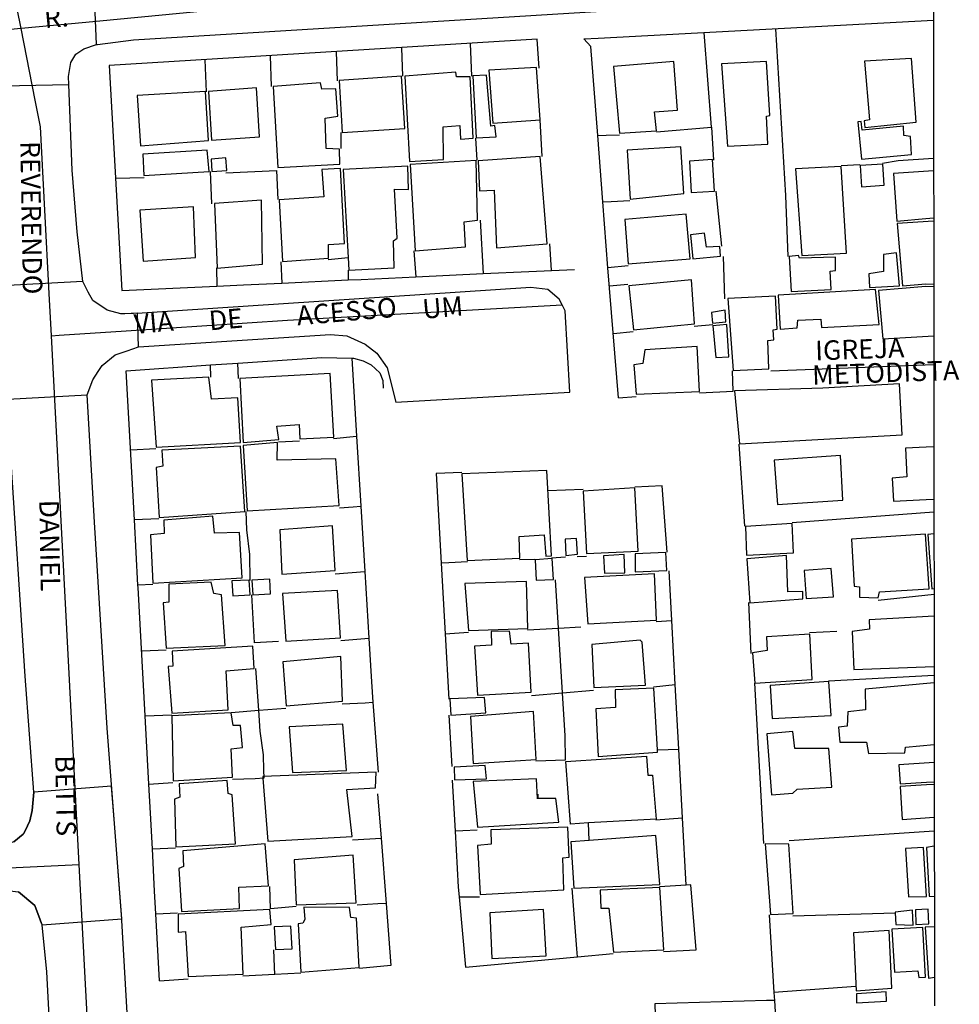
# Model space of a CAD drawing. Units: millimetres. Extents: x 185530 to 187947, y 1674286 to 1677060.
# Drawn here: x 187826 to 187947, y 1675222 to 1675348 of the extents above; entities that cross this region are included whole.
import ezdxf
from ezdxf.enums import TextEntityAlignment as Align

# ---------------------------------------------------------------- set-up
doc = ezdxf.new("R2010")
doc.units = ezdxf.units.MM
doc.header["$LTSCALE"] = 5
doc.header["$MEASUREMENT"] = 0
for name, color, linetype in [('V-CRUZAMENTO', 1, 'Continuous'), ('V-EDIFICACAO', 7, 'Continuous'), ('V-EIXO_DE_LOGRADOURO', 3, 'Continuous'), ('V-LOTE', 1, 'Continuous'), ('V-NOME_DOS_LOGRADOUROS', 7, 'Continuous'), ('V-QUADRA', 2, 'Continuous'), ('V-TEMPLO', 4, 'Continuous'), ('V-TESTADA', 250, 'Continuous'), ('X-LIMITE_5000', 7, 'Continuous')]:
    doc.layers.add(name, color=color, linetype=linetype)
doc.styles.get("Standard").update_dxf_attribs({"font": 'ARIAL.TTF'})

msp = doc.modelspace()

# ---------------------------------------------------------------- linework, layer by layer
at = {"layer": 'V-CRUZAMENTO'}
msp.add_lwpolyline([(187821.69, 1675348.63), (187818.63, 1675348.04), (187818.63, 1675348.04), (187819.2, 1675344.53), (187819.2, 1675344.53), (187822.22, 1675344.71), (187822.57, 1675343.73), (187822.57, 1675343.73), (187822.65, 1675339.814), (187826.442, 1675339.891), (187826.442, 1675339.891), (187832.74, 1675340.02), (187832.74, 1675340.02), (187832.7, 1675341.05), (187833.01, 1675342.84), (187833.64, 1675343.93), (187834.68, 1675344.62), (187836.31, 1675345.14), (187836.31, 1675345.14), (187836.016, 1675352.444)], dxfattribs=at)
for points in [[(187841.564, 1675310.681), (187839.95, 1675310.63), (187839.41, 1675310.61), (187837.67, 1675311.09), (187835.82, 1675312.32), (187835.25, 1675313.4), (187834.54, 1675314.76), (187824.167, 1675314.221), (187824.23, 1675313.01), (187824.78, 1675302.57), (187824.93, 1675299.69), (187835.1, 1675300.22), (187835.81, 1675302.17), (187836.5, 1675303.2), (187837.03, 1675303.99), (187838.67, 1675305.35), (187840.24, 1675305.89), (187841.7, 1675306.4)], [(187838.59, 1675245.26), (187838.223, 1675250.045), (187828.26, 1675249.28), (187828.05, 1675246.9), (187827.77, 1675245.58), (187827.14, 1675244.32), (187826.94, 1675243.91), (187826.91, 1675243.89), (187825.69, 1675242.9), (187824.98, 1675242.63), (187823.53, 1675242.08), (187822.11, 1675241.945), (187822.58, 1675236.98), (187825.18, 1675236.63), (187826.31, 1675236.48), (187828.41, 1675234.72), (187829.08, 1675232.91), (187829.26, 1675232.42), (187829.32, 1675232.26), (187839.527, 1675233.043)]]:
    msp.add_lwpolyline(points, close=True, dxfattribs=at)
at = {"layer": 'V-EDIFICACAO'}
for points in [[(187893.19, 1675335.51), (187892.725, 1675342.226), (187892.725, 1675342.226), (187886.58, 1675341.87), (187887.09, 1675335.08)], [(187902.56, 1675342.34), (187903.36, 1675333.8), (187908.08, 1675334.09), (187907.83, 1675336.53), (187910.77, 1675336.75), (187910.33, 1675342.96), (187902.56, 1675342.34)], [(187916.4, 1675342.67), (187917.2, 1675332.1), (187922.36, 1675332.39), (187922.18, 1675335.95), (187922.61, 1675336.06), (187922.18, 1675342.96), (187916.4, 1675342.67)], [(187934.75, 1675343.03), (187935.4, 1675335.51), (187934.71, 1675335.37), (187934.78, 1675334.53), (187941.39, 1675335.18), (187940.78, 1675343.36), (187934.75, 1675343.03)], [(187867.4, 1675340.52), (187867.8, 1675333.88), (187875.82, 1675334.39), (187875.4, 1675341.078), (187875.4, 1675341.078), (187867.4, 1675340.52)], [(187875.82, 1675341.11), (187876.44, 1675330.17), (187880.79, 1675330.42), (187880.73, 1675334.6), (187882.87, 1675334.75), (187882.94, 1675333), (187884.58, 1675333.15), (187884.22, 1675341.03), (187882.44, 1675341), (187882.36, 1675341.61), (187875.82, 1675341.11)], [(187884.54, 1675341.14), (187884.98, 1675333.19), (187887.52, 1675333.3), (187887.38, 1675334.75), (187886.87, 1675334.68), (187886.28, 1675341.23), (187884.54, 1675341.14)], [(187858.93, 1675339.76), (187859.55, 1675329.37), (187867.51, 1675329.81), (187867.47, 1675331.73), (187865.73, 1675331.84), (187865.62, 1675335.69), (187867.25, 1675335.95), (187867, 1675339.47), (187865.18, 1675339.43), (187865.03, 1675340.23), (187858.93, 1675339.76)], [(187841.49, 1675338.6), (187841.93, 1675332.17), (187850.65, 1675332.86), (187850.25, 1675339.11), (187841.49, 1675338.6)], [(187850.65, 1675339.14), (187851.05, 1675332.9), (187857.19, 1675333.33), (187856.79, 1675339.58), (187850.65, 1675339.14)], [(187934.46, 1675334.17), (187934.31, 1675335.29), (187933.88, 1675335.26), (187934.38, 1675330.46), (187940.78, 1675331.04), (187940.63, 1675333.37), (187939.8, 1675333.48), (187939.76, 1675334.68), (187934.46, 1675334.17)], [(187842.22, 1675331.08), (187842.37, 1675328.36), (187850.72, 1675328.86), (187850.5, 1675331.59), (187842.22, 1675331.08)], [(187885.23, 1675330.24), (187885.41, 1675326.39), (187887.27, 1675326.47), (187887.59, 1675319.06), (187894.06, 1675319.6), (187893.19, 1675330.79), (187885.23, 1675330.24)], [(187904.34, 1675331.59), (187904.7, 1675325.34), (187911.61, 1675326.07), (187911.21, 1675332.02), (187904.34, 1675331.59)], [(187850.98, 1675330.46), (187851.09, 1675328.86), (187853.01, 1675329.01), (187852.87, 1675330.61), (187850.98, 1675330.46)], [(187868.54, 1675317.84), (187868.63, 1675316.22), (187874.44, 1675316.51), (187874.37, 1675319.96), (187874.84, 1675320.33), (187874.52, 1675326.61), (187876.3, 1675326.57), (187876.22, 1675329.55), (187876.22, 1675329.55), (187867.9, 1675329.12), (187867.9, 1675329.12)], [(187876.51, 1675329.77), (187877.13, 1675318.69), (187883.6, 1675319.2), (187883.45, 1675322.4), (187885.16, 1675322.62), (187884.98, 1675330.28), (187876.51, 1675329.77)], [(187912.3, 1675330.21), (187912.55, 1675326.18), (187915.53, 1675326.36), (187915.28, 1675330.39), (187912.3, 1675330.21)], [(187925.92, 1675329.23), (187926.72, 1675318.11), (187932.46, 1675318.4), (187931.77, 1675329.52), (187925.92, 1675329.23)], [(187934.2, 1675329.63), (187934.38, 1675326.9), (187937.29, 1675327.12), (187937.11, 1675329.81), (187934.2, 1675329.63)], [(187859.73, 1675325.23), (187860.13, 1675317.31), (187866.02, 1675317.75), (187866.02, 1675319.49), (187868.09, 1675319.64), (187867.58, 1675329.26), (187865.18, 1675329.12), (187865.43, 1675325.63), (187859.73, 1675325.23)], [(187851.41, 1675324.76), (187851.78, 1675316.48), (187857.59, 1675316.98), (187857.44, 1675325.19), (187851.41, 1675324.76)], [(187841.86, 1675323.92), (187842.29, 1675317.38), (187849.01, 1675317.82), (187848.72, 1675324.32), (187841.86, 1675323.92)], [(187904.01, 1675322.72), (187904.45, 1675317.02), (187912.41, 1675317.67), (187911.9, 1675323.41), (187904.01, 1675322.72)], [(187912.44, 1675320.73), (187912.73, 1675317.67), (187916.29, 1675318), (187916.22, 1675319.27), (187914.51, 1675319.16), (187914.22, 1675320.98), (187912.44, 1675320.73)], [(187938.85, 1675318.44), (187937.18, 1675318.22), (187937.18, 1675316.04), (187935.29, 1675315.75), (187935.4, 1675314.01), (187939.22, 1675314.19), (187938.85, 1675318.44)], [(187926.43, 1675317.75), (187926.28, 1675318.11), (187925.08, 1675317.97), (187925.37, 1675313.46), (187930.46, 1675313.72), (187930.35, 1675316.08), (187931.04, 1675316.19), (187931.04, 1675317.89), (187926.43, 1675317.75)], [(187904.52, 1675314.19), (187905.14, 1675308.56), (187912.95, 1675309.32), (187912.59, 1675314.99), (187904.52, 1675314.19)], [(187923.67, 1675312.99), (187923.92, 1675308.67), (187926.1, 1675308.81), (187926.21, 1675309.79), (187929.15, 1675309.94), (187929.26, 1675308.88), (187936.64, 1675309.25), (187936.16, 1675313.75), (187923.67, 1675312.99)], [(187917.24, 1675312.59), (187917.93, 1675303.33), (187922.5, 1675303.58), (187922.36, 1675307.18), (187923.12, 1675307.29), (187923.05, 1675308.56), (187923.56, 1675308.67), (187923.34, 1675312.88), (187917.24, 1675312.59)], [(187915.13, 1675310.77), (187915.28, 1675309.43), (187916.98, 1675309.57), (187916.91, 1675311.1), (187915.13, 1675310.77)], [(187915.31, 1675309.07), (187915.71, 1675305), (187917.35, 1675305.11), (187917.09, 1675309.25), (187915.31, 1675309.07)], [(187906.59, 1675305.98), (187906.34, 1675304.23), (187905.18, 1675304.09), (187905.5, 1675300.31), (187913.61, 1675300.67), (187913.28, 1675306.41), (187906.59, 1675305.98)], [(187843.35, 1675302.09), (187843.93, 1675293.52), (187854.75, 1675294.1), (187854.43, 1675299.84), (187851.05, 1675299.66), (187850.69, 1675302.49), (187843.35, 1675302.09)], [(187854.68, 1675302.31), (187855.08, 1675294.13), (187859.66, 1675294.5), (187859.4, 1675296.21), (187862.27, 1675296.42), (187862.38, 1675294.57), (187866.71, 1675294.82), (187866.27, 1675302.96), (187854.68, 1675302.31)], [(187844.69, 1675293.15), (187844.8, 1675291.08), (187843.93, 1675290.9), (187844.33, 1675284.51), (187855.3, 1675285.27), (187854.75, 1675293.66), (187844.69, 1675293.15)], [(187859.44, 1675291.85), (187859.51, 1675294.1), (187855.08, 1675293.74), (187855.63, 1675285.34), (187867.4, 1675286.03), (187866.96, 1675292.03), (187859.44, 1675291.85)], [(187923.16, 1675291.85), (187923.59, 1675286.18), (187931.99, 1675286.72), (187931.66, 1675292.43), (187923.16, 1675291.85)], [(187883.13, 1675290.1), (187883.82, 1675278.99), (187890.57, 1675279.28), (187890.5, 1675282.04), (187893.7, 1675282.29), (187893.88, 1675279.53), (187894.64, 1675279.6), (187894.02, 1675290.54), (187883.13, 1675290.1)], [(187898.67, 1675287.89), (187899.11, 1675279.86), (187905.72, 1675280.19), (187905.29, 1675288.29), (187898.67, 1675287.89)], [(187844.95, 1675284.14), (187844.98, 1675282.44), (187843.2, 1675282.26), (187843.53, 1675276.08), (187854.97, 1675276.77), (187854.61, 1675282.58), (187851.41, 1675282.47), (187851.23, 1675284.65), (187844.95, 1675284.14)], [(187859.8, 1675282.91), (187860.06, 1675277.21), (187866.89, 1675277.71), (187866.56, 1675283.42), (187859.8, 1675282.91)], [(187919.49, 1675283.35), (187919.63, 1675279.68), (187925.67, 1675279.97), (187925.48, 1675283.71), (187919.49, 1675283.35)], [(187896.39, 1675281.71), (187896.46, 1675279.64), (187897.98, 1675279.79), (187897.84, 1675281.82), (187896.39, 1675281.71)], [(187933.08, 1675281.71), (187933.44, 1675275.68), (187934.13, 1675275.61), (187934.09, 1675274.26), (187936.49, 1675274.19), (187936.67, 1675274.95), (187943.03, 1675275.35), (187942.56, 1675282.36), (187933.08, 1675281.71)], [(187892.53, 1675279.06), (187892.68, 1675276.48), (187894.9, 1675276.55), (187894.71, 1675279.24), (187892.53, 1675279.06)], [(187901.29, 1675279.6), (187901.4, 1675277.35), (187904.01, 1675277.39), (187903.94, 1675279.75), (187901.29, 1675279.6)], [(187905.36, 1675279.82), (187905.36, 1675277.53), (187909.43, 1675277.71), (187909.28, 1675280), (187905.36, 1675279.82)], [(187919.67, 1675279.2), (187920.07, 1675273.57), (187926.86, 1675274.05), (187926.86, 1675274.99), (187924.94, 1675274.95), (187924.76, 1675279.64), (187919.67, 1675279.2)], [(187927.01, 1675277.68), (187927.26, 1675274.12), (187930.79, 1675274.34), (187930.5, 1675277.97), (187927.01, 1675277.68)], [(187856.21, 1675276.44), (187856.32, 1675274.59), (187858.61, 1675274.7), (187858.53, 1675276.59), (187856.21, 1675276.44)], [(187898.86, 1675276.81), (187899.29, 1675270.85), (187908.08, 1675271.32), (187907.83, 1675277.28), (187898.86, 1675276.81)], [(187850.98, 1675276.19), (187845.56, 1675275.93), (187845.56, 1675273.65), (187844.84, 1675273.54), (187845.24, 1675267.72), (187852.79, 1675268.09), (187852.32, 1675274.59), (187851.34, 1675274.74), (187850.98, 1675276.19)], [(187853.66, 1675276.37), (187853.77, 1675274.45), (187855.99, 1675274.59), (187855.88, 1675276.44), (187853.66, 1675276.37)], [(187883.53, 1675276.04), (187884, 1675270.01), (187891.59, 1675270.27), (187891.41, 1675276.3), (187883.53, 1675276.04)], [(187860.13, 1675274.74), (187860.57, 1675268.63), (187867.58, 1675269.07), (187867.21, 1675275.14), (187860.13, 1675274.74)], [(187889.45, 1675268.27), (187889.23, 1675269.94), (187886.9, 1675269.87), (187886.94, 1675268.12), (187884.76, 1675267.98), (187885.16, 1675261.73), (187892.03, 1675262.09), (187891.66, 1675268.38), (187889.45, 1675268.27)], [(187920.69, 1675263.26), (187928.06, 1675263.73), (187927.74, 1675269.54), (187922.21, 1675269.18), (187922.29, 1675267.43), (187920.4, 1675267.14)], [(187846, 1675267.36), (187846.07, 1675265.44), (187845.49, 1675265.4), (187845.96, 1675259.41), (187853.16, 1675259.81), (187852.9, 1675264.82), (187856.53, 1675265.12), (187856.32, 1675267.98), (187846, 1675267.36)], [(187899.8, 1675268.23), (187900.05, 1675262.68), (187906.67, 1675263), (187906.27, 1675268.52), (187905.98, 1675268.78), (187899.8, 1675268.23)], [(187860.2, 1675265.98), (187860.6, 1675260.35), (187867.83, 1675260.93), (187867.61, 1675266.67), (187860.2, 1675265.98)], [(187908.21, 1675254.68), (187907.76, 1675262.6), (187902.78, 1675262.38), (187902.85, 1675260.13), (187900.31, 1675259.95), (187900.6, 1675253.85), (187908.23, 1675254.39)], [(187922.65, 1675262.93), (187922.9, 1675258.72), (187930.5, 1675259.12), (187930.17, 1675263.47), (187922.65, 1675262.93)], [(187881.6, 1675261.22), (187881.71, 1675259.15), (187886.21, 1675259.44), (187886.03, 1675261.4), (187881.6, 1675261.22)], [(187845.96, 1675259.08), (187846.14, 1675250.72), (187853.74, 1675251.2), (187853.56, 1675254.83), (187855.01, 1675255.01), (187854.75, 1675257.84), (187853.81, 1675257.81), (187853.56, 1675259.44), (187845.96, 1675259.08)], [(187884.25, 1675258.97), (187884.58, 1675252.94), (187892.64, 1675253.45), (187892.32, 1675259.62), (187884.25, 1675258.97)], [(187861, 1675257.63), (187861.44, 1675251.78), (187868.34, 1675252.03), (187867.87, 1675257.99), (187861, 1675257.63)], [(187922.25, 1675256.75), (187922.83, 1675248.94), (187925.56, 1675249.16), (187926.14, 1675249.67), (187930.57, 1675249.92), (187930.17, 1675254.87), (187925.81, 1675254.87), (187925.56, 1675257.04), (187922.25, 1675256.75)], [(187899.38, 1675245.32), (187897.06, 1675245.18), (187896.47, 1675253.22), (187906.79, 1675253.9), (187906.99, 1675251.46), (187907.58, 1675251.47), (187908.05, 1675245.83)], [(187882.15, 1675252.47), (187882.18, 1675250.87), (187886.29, 1675250.98), (187886.14, 1675252.69), (187882.15, 1675252.47)], [(187857.64, 1675251.08), (187858.28, 1675242.99), (187869.07, 1675243.57), (187868.41, 1675249.63), (187872.08, 1675249.82), (187872.16, 1675251.85), (187857.62, 1675251.3)], [(187846.91, 1675250.36), (187846.98, 1675248.62), (187846.29, 1675248.36), (187846.47, 1675242.26), (187854.1, 1675242.66), (187853.7, 1675248.91), (187853.19, 1675249.09), (187853.05, 1675250.76), (187846.91, 1675250.36)], [(187884.58, 1675250.65), (187885.12, 1675244.77), (187895.55, 1675245.42), (187895.19, 1675248.47), (187895.19, 1675248.47), (187892.9, 1675248.44), (187892.86, 1675249.02), (187892.83, 1675248.4), (187892.72, 1675250.98), (187884.58, 1675250.65)], [(187886.83, 1675244.44), (187886.9, 1675242.62), (187885.12, 1675242.44), (187885.49, 1675236.16), (187896.2, 1675236.74), (187896.06, 1675240.84), (187896.89, 1675240.95), (187896.71, 1675244.8), (187896.71, 1675244.8), (187886.83, 1675244.44)], [(187899.46, 1675243.08), (187897.11, 1675242.91), (187897.48, 1675236.96), (187908.52, 1675237.43), (187908.01, 1675243.71)], [(187847.38, 1675241.75), (187847.45, 1675239.72), (187846.87, 1675239.5), (187847.2, 1675233.98), (187854.61, 1675234.34), (187854.54, 1675237.1), (187858.35, 1675237.28), (187857.91, 1675242.66), (187847.38, 1675241.75)], [(187922, 1675242.66), (187922.69, 1675233.58), (187925.59, 1675233.72), (187925.05, 1675242.62), (187922, 1675242.66)], [(187861.62, 1675240.59), (187861.91, 1675234.81), (187869.58, 1675235.1), (187869.18, 1675241.21), (187861.62, 1675240.59)], [(187940.01, 1675242.04), (187940.374, 1675235.832), (187940.374, 1675235.832), (187942.7, 1675235.9), (187942.3, 1675242.19), (187940.01, 1675242.04)], [(187900.85, 1675236.7), (187900.96, 1675234.41), (187901.98, 1675234.38), (187902.56, 1675228.75), (187909.03, 1675229.07), (187908.52, 1675237.03), (187900.85, 1675236.7)], [(187846.76, 1675233.61), (187846.76, 1675231.32), (187847.71, 1675231.4), (187848.03, 1675225.62), (187855.12, 1675225.95), (187854.86, 1675231.94), (187858.68, 1675232.31), (187858.53, 1675234.23), (187846.76, 1675233.61)], [(187869.65, 1675233.11), (187868.92, 1675233.21), (187868.74, 1675234.49), (187862.89, 1675234.52), (187863, 1675232.92), (187862.75, 1675232.49), (187862.13, 1675232.38), (187862.49, 1675226.2), (187869.98, 1675226.78), (187869.65, 1675233.11)], [(187886.72, 1675233.8), (187886.98, 1675227.95), (187893.95, 1675228.27), (187893.62, 1675234.23), (187886.72, 1675233.8)], [(187938.68, 1675233.78), (187938.78, 1675232.31), (187941, 1675232.2), (187940.89, 1675234.12), (187938.67, 1675233.9)], [(187941.29, 1675234.16), (187941.327, 1675232.301), (187941.327, 1675232.301), (187942.99, 1675232.38), (187942.92, 1675234.27), (187941.29, 1675234.16)], [(187859.08, 1675231.98), (187859.26, 1675229.11), (187861.4, 1675229.18), (187861.22, 1675232.09), (187859.08, 1675231.98)], [(187933.33, 1675231.22), (187933.69, 1675223.81), (187938.27, 1675224.13), (187937.91, 1675231.54), (187933.33, 1675231.22)], [(187938.27, 1675231.72), (187938.6, 1675226.17), (187941.58, 1675226.35), (187941.72, 1675225.51), (187942.59, 1675225.55), (187942.23, 1675231.91), (187938.27, 1675231.72)], [(187933.73, 1675223.41), (187933.73, 1675222.24), (187937.58, 1675222.46), (187937.51, 1675223.66), (187933.73, 1675223.41)]]:
    msp.add_lwpolyline(points, close=True, dxfattribs=at)
for points in [[(187943.61, 1675328.97), (187938.45, 1675328.61), (187938.89, 1675322.51), (187942.61, 1675322.85), (187943.619, 1675322.911)], [(187943.62, 1675322.48), (187943.61, 1675322.48), (187938.96, 1675322.18), (187939.61, 1675314.22), (187942.62, 1675314.47), (187943.62, 1675314.42)], [(187943.62, 1675314.07), (187942.62, 1675314.13), (187936.56, 1675313.61), (187937.11, 1675307.39), (187943.639, 1675307.801)], [(187943.65, 1675293.56), (187942.64, 1675293.51), (187940.01, 1675293.37), (187940.2, 1675289.7), (187938.31, 1675289.56), (187938.49, 1675286.58), (187942.65, 1675286.79), (187943.65, 1675286.84)], [(187943.66, 1675282.421), (187942.861, 1675282.3), (187943.39, 1675275.34), (187943.67, 1675275.39)], [(187943.67, 1675271.84), (187935.36, 1675271.39), (187935.4, 1675270.16), (187933.15, 1675269.87), (187933.37, 1675265), (187943.68, 1675265.4)], [(187943.68, 1675263.3), (187934.82, 1675262.46), (187934.89, 1675259.84), (187932.6, 1675259.59), (187932.53, 1675257.73), (187931.44, 1675257.59), (187931.59, 1675255.7), (187935, 1675255.7), (187935.26, 1675254.21), (187939.94, 1675254.32), (187940.01, 1675255.05), (187943.69, 1675255.38)], [(187943.69, 1675253.08), (187939.14, 1675252.76), (187939.32, 1675250.32), (187942.69, 1675250.57), (187943.677, 1675250.589)], [(187943.69, 1675250.26), (187942.69, 1675250.23), (187939.32, 1675250), (187939.58, 1675245.78), (187943.7, 1675246.08)], [(187943.692, 1675242.329), (187942.7, 1675242.19), (187943.03, 1675235.94), (187943.712, 1675235.9)], [(187943.71, 1675231.98), (187942.52, 1675231.97), (187942.976, 1675225.435), (187943.72, 1675225.54)]]:
    msp.add_lwpolyline(points, dxfattribs=at)
at = {"layer": 'V-EIXO_DE_LOGRADOURO'}
for points in [[(187943.58, 1675355.25), (187862.52, 1675350.64), (187834.92, 1675348)], [(187826.62, 1675347.2), (187825.62, 1675352.29)], [(187826.62, 1675347.2), (187821.66, 1675346.73), (187818.65, 1675346.1)], [(187834.92, 1675348), (187826.62, 1675347.2)], [(187828.43, 1675338.02), (187826.62, 1675347.2)], [(187830.22, 1675313.22), (187829.1, 1675334.6), (187828.43, 1675338.02)], [(187830.51, 1675307.8), (187830.22, 1675313.22)], [(187840.08, 1675308.43), (187860.78, 1675309.79), (187895.98, 1675311.76)], [(187831.51, 1675307.87), (187840.08, 1675308.43)], [(187830.51, 1675307.8), (187831.51, 1675307.87)], [(187830.77, 1675302.9), (187830.51, 1675307.8)], [(187833.82, 1675244.87), (187830.77, 1675302.9)], [(187834.08, 1675239.98), (187833.82, 1675244.87)], [(187825.09, 1675239.56), (187834.08, 1675239.98)], [(187834.46, 1675232.71), (187834.08, 1675239.98)], [(187836.07, 1675202.09), (187834.46, 1675232.71)]]:
    msp.add_lwpolyline(points, dxfattribs=at)
at = {"layer": 'V-LOTE'}
for points in [[(187898.79, 1675345.88), (187900.61, 1675345.98), (187943.58, 1675348.27)], [(187915.14, 1675334.55), (187914.19, 1675346.68)], [(187924.97, 1675317.99), (187924.67, 1675325.8), (187923.4, 1675347.18)], [(187892.79, 1675345.86), (187837.92, 1675342.47), (187839.53, 1675313.61)], [(187875.57, 1675341.11), (187875.42, 1675344.75)], [(187884.4, 1675341.08), (187884.23, 1675345.29)], [(187893.06, 1675342.12), (187892.79, 1675345.86)], [(187900.56, 1675333.47), (187899.69, 1675344.92), (187898.79, 1675345.88)], [(187858.73, 1675339.75), (187858.62, 1675343.71)], [(187867.18, 1675340.5), (187867.05, 1675344.23)], [(187850.4, 1675339.1), (187850.23, 1675343.2)], [(187893.41, 1675330.8), (187893.19, 1675335.51)], [(187867.68, 1675331.8), (187867.68, 1675333.89)], [(187900.56, 1675333.47), (187901.62, 1675333.51), (187903.34, 1675333.58)], [(187901.21, 1675324.99), (187900.56, 1675333.47)], [(187908.08, 1675333.95), (187915.14, 1675334.55)], [(187915.14, 1675334.55), (187915.38, 1675330.33)], [(187884.88, 1675333.16), (187885.04, 1675330.33)], [(187931.75, 1675329.64), (187934.15, 1675329.76)], [(187937.05, 1675329.95), (187939.05, 1675330.27), (187943.608, 1675330.56)], [(187851.09, 1675324.74), (187850.92, 1675328.87)], [(187852.86, 1675328.68), (187859.36, 1675328.98), (187859.54, 1675325.3)], [(187842.41, 1675328.06), (187838.75, 1675327.97)], [(187915.71, 1675326.35), (187916.4, 1675319.31)], [(187901.21, 1675324.99), (187902.26, 1675325.03), (187904.69, 1675325.14)], [(187901.85, 1675316.51), (187901.21, 1675324.99)], [(187885.47, 1675322.65), (187885.87, 1675315.77)], [(187894.36, 1675319.6), (187894.57, 1675316.22)], [(187876.99, 1675318.68), (187877.25, 1675315.37)], [(187859.92, 1675317.28), (187860.05, 1675314.56)], [(187866, 1675317.6), (187868.54, 1675317.84)], [(187916.86, 1675312.54), (187916.68, 1675317.96)], [(187851.67, 1675316.51), (187851.71, 1675314.18)], [(187868.54, 1675316.21), (187868.57, 1675314.96)], [(187877.25, 1675315.37), (187885.87, 1675315.77)], [(187885.87, 1675315.77), (187897.56, 1675316.31)], [(187904.47, 1675316.78), (187901.85, 1675316.51)], [(187903.23, 1675299.83), (187901.86, 1675316.51)], [(187855.13, 1675314.34), (187860.05, 1675314.56)], [(187860.05, 1675314.56), (187868.57, 1675314.96)], [(187868.57, 1675314.96), (187870.21, 1675315.04)], [(187870.21, 1675315.04), (187877.25, 1675315.37)], [(187902.06, 1675314.22), (187904.42, 1675314.41)], [(187839.53, 1675313.61), (187851.71, 1675314.18)], [(187851.71, 1675314.18), (187855.13, 1675314.34)], [(187902.59, 1675308.11), (187905.11, 1675308.35)], [(187912.91, 1675309.03), (187915.3, 1675309.24)], [(187850.93, 1675304.06), (187854.41, 1675304.3)], [(187854.41, 1675304.3), (187865.18, 1675305.03)], [(187854.49, 1675302.31), (187854.41, 1675304.3)], [(187865.18, 1675305.03), (187869.03, 1675304.92)], [(187869.03, 1675304.92), (187869.23, 1675304.91)], [(187869.03, 1675304.92), (187869.64, 1675294.93)], [(187869.23, 1675304.91), (187870.48, 1675304.58), (187871.51, 1675304.07), (187872.62, 1675303.05), (187873, 1675302.07), (187873.06, 1675301.07)], [(187840.11, 1675303.32), (187850.93, 1675304.06)], [(187841.15, 1675284.19), (187840.11, 1675303.32)], [(187850.96, 1675302.51), (187850.93, 1675304.06)], [(187913.61, 1675300.49), (187917.91, 1675300.71), (187917.82, 1675303.32)], [(187943.638, 1675304.071), (187922.75, 1675303.25)], [(187903.23, 1675299.83), (187905.49, 1675300.03)], [(187859.61, 1675294.21), (187862.32, 1675294.32)], [(187866.68, 1675294.62), (187869.64, 1675294.93)], [(187869.64, 1675294.93), (187870.18, 1675285.93)], [(187843.92, 1675293.29), (187840.69, 1675293.14)], [(187918.63, 1675293.92), (187919.35, 1675283.39)], [(187883.15, 1675290.27), (187879.83, 1675290.15), (187880.48, 1675278.62)], [(187898.68, 1675288.07), (187894.17, 1675287.91)], [(187909.47, 1675280.06), (187908.81, 1675288.55), (187905.32, 1675288.39)], [(187867.45, 1675285.74), (187869.18, 1675285.86), (187870.18, 1675285.93)], [(187870.18, 1675285.93), (187870.69, 1675277.59)], [(187844.3, 1675284.33), (187841.15, 1675284.19)], [(187841.61, 1675275.83), (187841.15, 1675284.19)], [(187855.99, 1675276.42), (187855.95, 1675279.75), (187855.59, 1675282.9), (187855.5, 1675285.27)], [(187925.49, 1675283.87), (187943.643, 1675285.219)], [(187890.54, 1675279.1), (187892.47, 1675279.14)], [(187894.61, 1675279.33), (187896.41, 1675279.45)], [(187897.93, 1675279.51), (187899.11, 1675279.54)], [(187883.85, 1675278.81), (187881.48, 1675278.68), (187880.48, 1675278.62)], [(187880.48, 1675278.62), (187880.98, 1675269.59)], [(187866.89, 1675277.29), (187870.69, 1675277.59)], [(187870.69, 1675277.59), (187871.21, 1675269.03)], [(187895.52, 1675270.3), (187895.15, 1675276.5)], [(187910.05, 1675271.27), (187909.71, 1675277.65)], [(187843.52, 1675275.92), (187841.61, 1675275.83)], [(187841.63, 1675275.51), (187841.61, 1675275.83)], [(187842.53, 1675259.06), (187841.63, 1675275.51)], [(187859.61, 1675268.6), (187856.56, 1675268.42), (187856.2, 1675274.57)], [(187936.49, 1675273.89), (187943.67, 1675274.66)], [(187920.24, 1675267.07), (187919.91, 1675273.59)], [(187891.57, 1675270.09), (187895.52, 1675270.3)], [(187895.52, 1675270.3), (187898.39, 1675270.46)], [(187896.03, 1675262.01), (187895.52, 1675270.3)], [(187908.06, 1675271.14), (187910.05, 1675271.27)], [(187910.49, 1675263.07), (187910.05, 1675271.27)], [(187867.63, 1675268.74), (187871.21, 1675269.03)], [(187871.21, 1675269.03), (187871.55, 1675263.43), (187871.74, 1675260.8)], [(187880.98, 1675269.59), (187883.99, 1675269.78)], [(187880.98, 1675269.59), (187881.45, 1675261.2)], [(187927.69, 1675269.73), (187931.2, 1675269.93)], [(187842.14, 1675267.4), (187845.22, 1675267.53)], [(187857.11, 1675259.78), (187856.72, 1675265.14)], [(187930.14, 1675263.54), (187943.68, 1675264.28)], [(187907.72, 1675262.79), (187910.49, 1675263.07)], [(187910.93, 1675254.8), (187910.49, 1675263.07)], [(187921.86, 1675242.67), (187920.69, 1675263.26)], [(187892.05, 1675261.69), (187896.03, 1675262.01)], [(187892.62, 1675253.29), (187896.43, 1675253.42), (187896.36, 1675256.49), (187896.03, 1675262.01)], [(187896.03, 1675262.01), (187900.03, 1675262.34)], [(187867.77, 1675260.58), (187870.72, 1675260.74)], [(187870.72, 1675260.74), (187871.74, 1675260.8)], [(187871.74, 1675260.8), (187872.39, 1675251.83)], [(187842.53, 1675259.06), (187845.94, 1675259.2)], [(187842.83, 1675253.45), (187842.53, 1675259.06)], [(187853.57, 1675259.5), (187857.11, 1675259.78)], [(187857.11, 1675259.78), (187860.59, 1675260.06)], [(187857.8, 1675251.09), (187857.76, 1675252.08), (187857.69, 1675254.04), (187857.3, 1675257.11), (187857.11, 1675259.78)], [(187881.48, 1675259.15), (187881.87, 1675252.55)], [(187908.21, 1675254.68), (187910.93, 1675254.8)], [(187911.41, 1675245.98), (187910.93, 1675254.8)], [(187843, 1675250.31), (187842.83, 1675253.45)], [(187843, 1675250.31), (187846.1, 1675250.53)], [(187843.21, 1675246.58), (187843, 1675250.31)], [(187853.73, 1675250.93), (187856.64, 1675251.04), (187857.8, 1675251.09)], [(187881.88, 1675250.83), (187882.26, 1675244.29)], [(187872.33, 1675249.06), (187872.77, 1675243.39)], [(187843.46, 1675241.99), (187843.21, 1675246.58)], [(187899.46, 1675243.08), (187899.38, 1675245.32)], [(187908.02, 1675245.73), (187911.41, 1675245.98)], [(187911.87, 1675237.35), (187911.41, 1675245.98)], [(187883.27, 1675244.33), (187882.26, 1675244.29)], [(187882.26, 1675244.29), (187882.67, 1675237.07), (187882.78, 1675235.83)], [(187885.1, 1675244.4), (187883.27, 1675244.33)], [(187925.09, 1675243.07), (187943.7, 1675244.31)], [(187869.11, 1675243.17), (187872.77, 1675243.39)], [(187872.77, 1675243.39), (187873.43, 1675234.98)], [(187843.46, 1675241.99), (187846.43, 1675242.12)], [(187843.75, 1675236.59), (187843.46, 1675241.99)], [(187911.87, 1675237.35), (187908.46, 1675237.14)], [(187908.97, 1675228.83), (187913.16, 1675229.04), (187912.47, 1675237.39), (187911.87, 1675237.35)], [(187843.91, 1675233.65), (187843.75, 1675236.59)], [(187861.88, 1675234.61), (187858.62, 1675234.3), (187858.51, 1675237.19)], [(187897.87, 1675229.2), (187897.29, 1675236.94)], [(187873.43, 1675234.98), (187872.36, 1675234.93), (187869.7, 1675234.79)], [(187873.43, 1675234.98), (187874.05, 1675227.03), (187870.01, 1675226.64)], [(187882.78, 1675235.83), (187885.4, 1675235.86)], [(187882.78, 1675235.83), (187883.59, 1675226.83)], [(187843.91, 1675233.65), (187846.69, 1675233.8)], [(187844.38, 1675225.07), (187843.91, 1675233.65)], [(187922.55, 1675233.55), (187923.14, 1675223.59)], [(187925.57, 1675233.42), (187938.68, 1675233.78)], [(187859.13, 1675226.87), (187859.05, 1675229.05)], [(187897.94, 1675228.17), (187897.87, 1675229.2)], [(187897.94, 1675228.17), (187902.54, 1675228.59)], [(187883.59, 1675226.83), (187897.94, 1675228.17)], [(187859.16, 1675225.87), (187859.13, 1675226.87)], [(187862.49, 1675226.04), (187859.16, 1675225.87)], [(187844.38, 1675225.07), (187848.07, 1675225.33)], [(187859.16, 1675225.87), (187855.05, 1675225.66)], [(187933.66, 1675224.33), (187923.14, 1675223.59)], [(187923.14, 1675223.59), (187923.2, 1675222.57)], [(187922.18, 1675222.54), (187907.87, 1675222.13), (187908.14, 1675213.65)], [(187923.2, 1675222.57), (187922.18, 1675222.54)], [(187923.2, 1675222.57), (187923.72, 1675213.96)]]:
    msp.add_lwpolyline(points, dxfattribs=at)
at = {"layer": 'V-QUADRA'}
for points in [[(187841.28, 1675202.46), (187839.54, 1675232.83), (187839.53, 1675233), (187838.59, 1675245.26), (187837.65, 1675257.5), (187836.03, 1675283.89), (187835.1, 1675300.22), (187835.81, 1675302.17), (187836.5, 1675303.2), (187837.03, 1675303.99), (187838.67, 1675305.35), (187840.24, 1675305.89), (187841.7, 1675306.4), (187866.28, 1675307.98), (187868.4, 1675307.78), (187870.72, 1675306.72), (187872.24, 1675305.58), (187873.54, 1675303.67), (187874.68, 1675299.3), (187896.97, 1675300.55), (187896.38, 1675311), (187895.98, 1675311.76), (187895.6, 1675312.5), (187894.16, 1675313.75), (187891.97, 1675313.99), (187842.16, 1675310.7), (187839.95, 1675310.63), (187839.41, 1675310.61), (187837.67, 1675311.09), (187835.82, 1675312.32), (187835.25, 1675313.4), (187834.54, 1675314.76), (187833.82, 1675321.13), (187833.19, 1675329.03), (187832.74, 1675340.02), (187832.7, 1675341.05), (187833.01, 1675342.84), (187833.64, 1675343.93), (187834.68, 1675344.62), (187836.31, 1675345.14), (187836.41, 1675345.17), (187841.04, 1675345.74), (187943.58, 1675352.07)], [(187825.69, 1675242.9), (187826.91, 1675243.89), (187826.91, 1675243.89), (187826.94, 1675243.91), (187827.14, 1675244.32), (187827.14, 1675244.32), (187827.77, 1675245.58), (187828.05, 1675246.9), (187828.26, 1675249.28), (187827.14, 1675264.14), (187825.25, 1675293.56)], [(187824.82, 1675197.68), (187827.3, 1675198.21), (187827.3, 1675198.21), (187827.52, 1675198.26), (187829.24, 1675199.33), (187830.34, 1675200.61), (187830.74, 1675201.65), (187830.74, 1675201.71), (187830.74, 1675201.71), (187830.93, 1675204.4), (187830.71, 1675211.56), (187829.92, 1675226.23), (187829.32, 1675232.26), (187829.26, 1675232.42), (187829.26, 1675232.42), (187829.08, 1675232.91), (187829.08, 1675232.91), (187828.41, 1675234.72), (187826.31, 1675236.48)]]:
    msp.add_lwpolyline(points, dxfattribs=at)
at = {"layer": 'V-TEMPLO'}
msp.add_lwpolyline([(187939.59, 1675295.09), (187939.22, 1675301.66), (187929.43, 1675301.08), (187918.07, 1675300.73), (187918.74, 1675293.96), (187918.74, 1675293.96), (187939.59, 1675295.09)], close=True, dxfattribs=at)
at = {"layer": 'V-TESTADA'}
for points in [[(187898.79, 1675345.88), (187900.61, 1675345.98), (187943.58, 1675348.27)], [(187892.79, 1675345.86), (187837.92, 1675342.47), (187839.53, 1675313.61)], [(187877.25, 1675315.37), (187885.87, 1675315.77)], [(187885.87, 1675315.77), (187897.56, 1675316.31)], [(187903.23, 1675299.83), (187901.86, 1675316.51)], [(187855.13, 1675314.34), (187860.05, 1675314.56)], [(187860.05, 1675314.56), (187868.57, 1675314.96)], [(187868.57, 1675314.96), (187870.21, 1675315.04)], [(187870.21, 1675315.04), (187877.25, 1675315.37)], [(187839.53, 1675313.61), (187851.71, 1675314.18)], [(187851.71, 1675314.18), (187855.13, 1675314.34)], [(187850.93, 1675304.06), (187854.41, 1675304.3)], [(187854.41, 1675304.3), (187865.18, 1675305.03)], [(187865.18, 1675305.03), (187869.03, 1675304.92)], [(187869.03, 1675304.92), (187869.23, 1675304.91)], [(187869.23, 1675304.91), (187870.48, 1675304.58), (187871.51, 1675304.07), (187872.62, 1675303.05), (187873, 1675302.07), (187873.06, 1675301.07)], [(187840.11, 1675303.32), (187850.93, 1675304.06)], [(187841.15, 1675284.19), (187840.11, 1675303.32)], [(187841.61, 1675275.83), (187841.15, 1675284.19)], [(187841.63, 1675275.51), (187841.61, 1675275.83)], [(187842.53, 1675259.06), (187841.63, 1675275.51)], [(187842.83, 1675253.45), (187842.53, 1675259.06)], [(187843, 1675250.31), (187842.83, 1675253.45)], [(187843.21, 1675246.58), (187843, 1675250.31)], [(187843.46, 1675241.99), (187843.21, 1675246.58)], [(187843.75, 1675236.59), (187843.46, 1675241.99)], [(187843.91, 1675233.65), (187843.75, 1675236.59)], [(187844.38, 1675225.07), (187843.91, 1675233.65)]]:
    msp.add_lwpolyline(points, dxfattribs=at)
at = {"layer": 'X-LIMITE_5000'}
msp.add_lwpolyline([(187943.58, 1675352.15), (187943.61, 1675329.16), (187943.62, 1675322.58), (187943.62, 1675314.21), (187943.63, 1675307.91), (187943.65, 1675293.56), (187943.65, 1675286.84), (187943.66, 1675282.47), (187943.67, 1675275.39), (187943.67, 1675274.66), (187943.67, 1675271.84), (187943.68, 1675265.4), (187943.68, 1675264.28), (187943.68, 1675263.3), (187943.69, 1675255.38), (187943.69, 1675253.08), (187943.69, 1675250.3), (187943.7, 1675246.08), (187943.7, 1675244.31), (187943.7, 1675242.22), (187943.71, 1675235.94), (187943.71, 1675232.08), (187943.72, 1675225.65), (187943.72, 1675221.89)], dxfattribs=at)

# ---------------------------------------------------------------- texts
at = {"layer": 'V-NOME_DOS_LOGRADOUROS'}
for s, rotation, p in [('R.', 5, (187829.76, 1675346.47)), ('REVERENDO', 271, (187825.75, 1675332.73)), ('ACESSO', 5, (187862.14, 1675308.35)), ('UM', 5, (187878.25, 1675309.19)), ('VIA', 5, (187841.3, 1675307.26)), ('DE', 5, (187850.88, 1675307.71)), ('IGREJA', 2, (187928.5, 1675303.86)), ('METODISTA', 2, (187928.11, 1675300.73)), ('DANIEL', 271, (187828.18, 1675286.74)), ('BETTS', 271, (187830.23, 1675253.97))]:
    msp.add_text(s, height=2.5, rotation=rotation, dxfattribs=at).set_placement(p, align=Align.BOTTOM_LEFT)

doc.saveas('drawing.dxf')
